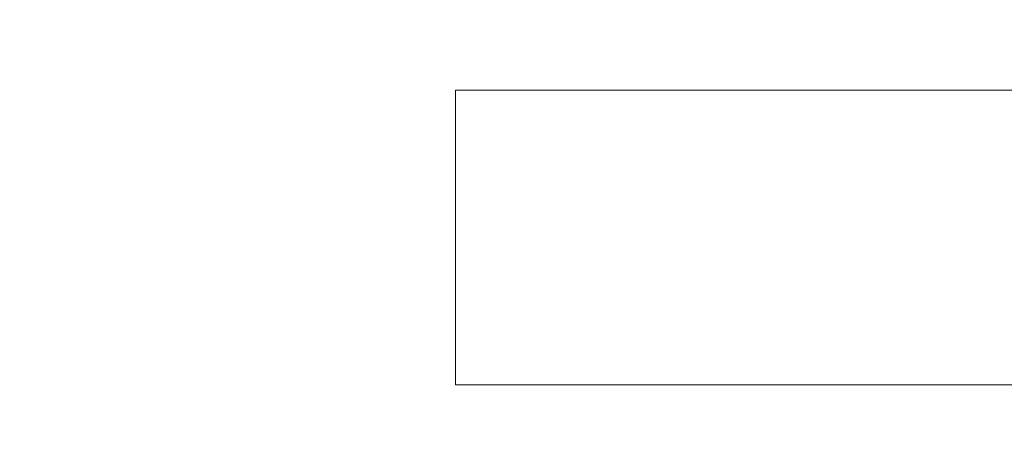
# Model space of a CAD drawing. Extents: x -87.5 to -45.8, y 15.7 to 44.7.
# Drawn here: x -67.7 to -66, y 34.2 to 34.9 of the extents above; entities that cross this region are included whole.
import ezdxf

# ---------------------------------------------------------------- set-up
doc = ezdxf.new("R2010")
doc.units = 0
doc.header["$LTSCALE"] = 0.75
doc.header["$MEASUREMENT"] = 0
doc.header["$PDMODE"] = 35
doc.layers.get('0').update_dxf_attribs({"linetype": 'CONTINUOUS'})
doc.layers.get('Defpoints').update_dxf_attribs({"linetype": 'CONTINUOUS'})
doc.layers.add('A-ANNO-DIM', color=1, linetype='CONTINUOUS')
doc.styles.get("Standard").update_dxf_attribs({"font": 'romans.shx'})
doc.dimstyles.get("Standard").update_dxf_attribs({"dimtxt": 0.125, "dimasz": 0.18, "dimexe": 0.1, "dimexo": 0.1, "dimgap": 0.09, "dimtad": 0, "dimtih": 1, "dimtoh": 1, "dimzin": 0, "dimdsep": 46, "dimtxsty": 'Standard', "dimcen": 0, "dimclrd": 1, "dimclre": 1, "dimclrt": 4, "dimadec": 0, "dimazin": 0, "dimtfac": 1, "dimtmove": 0, "dimatfit": 3, "dimfxl": 0, "dimtolj": 1, "dimtzin": 0, "dimarcsym": 0})

# ---------------------------------------------------------------- blocks, each defined once
blk = doc.blocks.new('*D57')
at = {"layer": 'A-ANNO-DIM', "color": 1, "lineweight": -2}
for p, q in [((-68.6618, 40.2272), (-68.7786, 40.3642)), ((-68.545, 40.0903), (-63.2891, 33.9286)), ((-62.1966, 32.648), (-63.1722, 33.7917)), ((-62.0166, 32.648), (-62.1966, 32.648))]:
    blk.add_line(p, q, dxfattribs=at)
at = {"layer": 'A-ANNO-DIM', "color": 1}
for points in [[(-68.639, 40.2467), (-68.6846, 40.2078), (-68.545, 40.0903)], [(-63.1494, 33.8111), (-63.1951, 33.7722), (-63.2891, 33.9286)]]:
    blk.add_solid(points, dxfattribs=at)
at = {"layer": 'Defpoints', "color": 0}
for p in [(-68.545, 40.0903), (-63.2891, 33.9286)]:
    blk.add_point(p, dxfattribs=at)
at = {"layer": 'A-ANNO-DIM', "color": 4, "insert": (-61.2153, 32.648), "char_height": 0.125, "attachment_point": 5}
blk.add_mtext('\\A1;∅8.10 [∅205.7]', dxfattribs=at)

msp = doc.modelspace()

# ---------------------------------------------------------------- linework, layer by layer
at = {"color": 7, "linetype": 'Continuous', "lineweight": 15}
for p, q in [((-65.0981, 34.8041), (-66.9721, 34.8041)), ((-66.9721, 34.8041), (-66.9721, 34.2977)), ((-66.9721, 34.2977), (-65.0981, 34.2977))]:
    msp.add_line(p, q, dxfattribs=at)
for radius, start, end in [(4.0504, 183.0721, 90), (4.0382, 183.0561, 90), (4.5843, 182.9577, 360), (3.8601, 196.0327, 246.5428), (3.9623, 196.1012, 246.4743), (3.9361, 196.1012, 246.4743), (3.7894, 200.9582, 241.6185)]:
    msp.add_arc((-65.917, 37.0094), radius, start, end, dxfattribs=at)
msp.add_open_spline([(-69.4028, 35.6686), (-69.361, 35.5678), (-69.2775, 35.366), (-69.1184, 35.0774), (-68.9355, 34.8014), (-68.727, 34.5419), (-68.4965, 34.3016), (-68.2465, 34.0845), (-67.9808, 33.8894), (-67.7916, 33.7806), (-67.6969, 33.7261)], degree=3, knots=[0, 0, 0, 0, 0.124019, 0.248034, 0.374013, 0.5, 0.625979, 0.751966, 0.875977, 1, 1, 1, 1], dxfattribs=at)

# ---------------------------------------------------------------- dimensions: what is measured, and where the dimension line sits
at = {"layer": 'A-ANNO-DIM'}
dim = msp.add_diameter_dim_2p(p1=(-68.545, 40.0903), p2=(-63.2891, 33.9286), dimstyle='Standard', dxfattribs=at)
dim.commit()
dim.dimension.update_dxf_attribs({"geometry": '*D57', "text_midpoint": (-61.2153, 32.648), "dimtype": 163})

doc.saveas('drawing.dxf')
